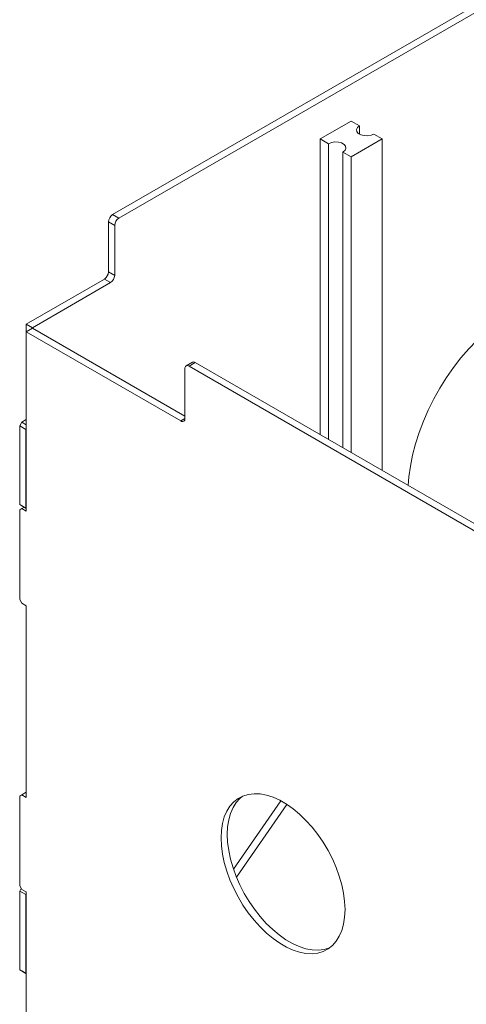
# Model space of a CAD drawing. Units: millimetres. Extents: x 81 to 4919, y 168 to 3545.
# Drawn here: x 3763 to 3916, y 2985 to 3322 of the extents above; entities that cross this region are included whole.
import ezdxf

# ---------------------------------------------------------------- set-up
doc = ezdxf.new("R2010")
doc.units = ezdxf.units.MM

msp = doc.modelspace()

# ---------------------------------------------------------------- linework, layer by layer
at = {"color": 7, "linetype": 'Continuous', "lineweight": 15}
for p, q in [((3795.27, 3255.12), (4297.31, 3544.95)), ((3797.39, 3253.9), (4299.43, 3543.72)), ((3866.33, 3281.04), (3876.94, 3287.16)), ((3876.94, 3287.16), (3879.77, 3285.53)), ((3879.77, 3285.53), (3879.77, 3282.67)), ((3884.72, 3282.67), (3887.54, 3281.04)), ((3866.33, 3281.04), (3869.16, 3279.41)), ((3866.33, 3281.04), (3866.33, 3179.81)), ((3869.16, 3279.41), (3869.16, 3178.18)), ((3876.94, 3274.92), (3887.54, 3281.04)), ((3887.54, 3281.04), (3887.54, 3167.56)), ((3874.11, 3276.55), (3874.11, 3175.32)), ((3874.11, 3276.55), (3876.94, 3274.92)), ((3876.94, 3274.92), (3876.94, 3173.69)), ((3795.27, 3255.12), (3797.39, 3253.9)), ((3795.97, 3251.45), (3793.85, 3252.67)), ((3793.85, 3252.67), (3793.85, 3235.53)), ((3795.97, 3234.3), (3795.97, 3251.45)), ((3793.85, 3235.53), (3795.97, 3234.3)), ((3792.44, 3233.08), (3765.71, 3217.65)), ((3767.83, 3216.42), (3794.56, 3231.85)), ((3794.56, 3231.85), (3792.44, 3233.08)), ((3765.71, 3217.65), (3767.83, 3216.42)), ((3765.71, 3217.65), (3765.71, 3215.03)), ((3767.83, 3216.26), (3765.71, 3215.03)), ((3765.71, 3153.63), (3765.71, 3215.03)), ((3765.71, 3215.03), (3818.6, 3184.5)), ((3767.83, 3216.26), (3767.83, 3216.42)), ((3767.83, 3216.26), (3820.01, 3186.13)), ((3822.55, 3204.6), (3820.43, 3203.38)), ((3820.01, 3185.32), (3820.01, 3202.46)), ((3823.55, 3204.51), (3821.43, 3203.28)), ((4267.61, 2945.7), (3821.43, 3203.28)), ((4269.73, 2946.93), (3823.55, 3204.51)), ((3765.71, 3184.98), (3764.15, 3184.09)), ((3763.45, 3182.86), (3764.15, 3184.09)), ((3765.57, 3181.64), (3763.45, 3182.86)), ((3763.45, 3155.92), (3763.45, 3182.86)), ((3764.15, 3184.09), (3765.71, 3183.19)), ((3765.71, 3181.88), (3765.57, 3181.64)), ((3765.57, 3154.69), (3765.57, 3181.64)), ((3763.45, 3155.92), (3765.57, 3154.69)), ((3764.15, 3155.51), (3763.45, 3155.92)), ((3764.15, 3154.53), (3763.45, 3154.12)), ((3763.45, 3154.12), (3763.45, 3123.42)), ((3765.71, 3154.61), (3764.15, 3155.51)), ((3765, 3155.02), (3764.15, 3154.53)), ((3764.15, 3154.53), (3765.71, 3153.63)), ((3765.57, 3154.69), (3765.71, 3154.61)), ((3763.45, 3123.42), (3764.15, 3122.19)), ((3765.71, 3121.29), (3764.15, 3122.19)), ((3765.71, 3055.64), (3765.71, 3121.29)), ((3764.15, 3056.54), (3763.45, 3056.13)), ((3765.71, 3057.44), (3764.15, 3056.54)), ((3764.15, 3056.54), (3765.71, 3055.64)), ((3763.45, 3056.13), (3763.45, 3025.43)), ((3836.62, 3031.17), (3852.8, 3054.5)), ((3837.66, 3028.38), (3854.91, 3053.26)), ((3763.45, 3025.43), (3764.15, 3024.21)), ((3763.45, 3023.64), (3763.96, 3024.53)), ((3765.57, 3022.41), (3763.45, 3023.64)), ((3763.45, 2996.69), (3763.45, 3023.64)), ((3765.71, 3023.31), (3764.15, 3024.21)), ((3765.71, 3022.66), (3765.57, 3022.41)), ((3765.71, 2961.91), (3765.71, 3023.31)), ((3765.57, 2995.47), (3765.57, 3022.41)), ((3763.45, 2996.69), (3765.57, 2995.47)), ((3764.15, 2996.28), (3763.45, 2996.69)), ((3765.71, 2995.38), (3764.15, 2996.28)), ((3765.57, 2995.47), (3765.71, 2995.38))]:
    msp.add_line(p, q, dxfattribs=at)
at = {"color": 8, "linetype": 'Continuous', "lineweight": 15}
msp.add_line((3818.6, 3184.5), (3820.01, 3185.32), dxfattribs=at)
at = {"color": 7, "linetype": 'Continuous', "lineweight": 15, "flags": 128}
for points in [[(3884.72, 3282.67), (3883.72, 3282.27), (3882.55, 3282.09), (3881.33, 3282.15), (3880.23, 3282.45), (3879.37, 3282.94), (3878.86, 3283.58), (3878.75, 3284.28), (3879.07, 3284.96), (3879.77, 3285.53)], [(3874.11, 3276.55), (3874.81, 3277.13), (3875.12, 3277.8), (3875.01, 3278.5), (3874.5, 3279.14), (3873.64, 3279.64), (3872.54, 3279.93), (3871.33, 3279.99), (3870.15, 3279.81), (3869.16, 3279.41)], [(3896.44, 3162.42), (3896.67, 3165.34), (3897.18, 3169.05), (3897.93, 3172.84), (3898.93, 3176.68), (3900.17, 3180.55), (3901.63, 3184.42), (3903.31, 3188.26), (3905.2, 3192.05), (3907.27, 3195.75), (3909.53, 3199.34), (3911.94, 3202.79), (3914.5, 3206.09), (3917.17, 3209.19), (3919.96, 3212.09), (3922.83, 3214.76), (3925.76, 3217.19), (3928.74, 3219.35), (3931.74, 3221.22)], [(3874.82, 3017.32), (3874.69, 3020.04), (3874.32, 3022.87), (3873.71, 3025.78), (3872.86, 3028.74), (3871.78, 3031.7), (3870.49, 3034.64), (3869, 3037.52), (3867.34, 3040.31), (3865.51, 3042.97), (3863.54, 3045.47), (3861.45, 3047.79), (3859.28, 3049.89), (3857.03, 3051.76), (3854.75, 3053.36), (3852.45, 3054.69), (3850.17, 3055.72), (3847.93, 3056.44), (3845.75, 3056.85), (3843.67, 3056.94), (3841.7, 3056.71), (3839.87, 3056.16), (3838.2, 3055.3), (3836.71, 3054.14), (3835.43, 3052.69), (3834.35, 3050.96), (3833.5, 3048.99), (3832.89, 3046.79), (3832.51, 3044.39), (3832.39, 3041.81), (3832.51, 3039.09), (3832.89, 3036.26), (3833.5, 3033.35), (3834.35, 3030.39), (3835.43, 3027.43), (3836.71, 3024.49), (3838.2, 3021.61), (3839.87, 3018.82), (3841.7, 3016.16), (3843.67, 3013.66), (3845.75, 3011.34), (3847.93, 3009.24), (3850.17, 3007.37), (3852.45, 3005.77), (3854.75, 3004.44), (3857.03, 3003.41), (3859.28, 3002.69), (3861.45, 3002.28), (3863.54, 3002.19), (3865.51, 3002.42), (3867.34, 3002.97), (3869, 3003.83), (3870.49, 3004.99), (3871.78, 3006.44), (3872.86, 3008.16), (3873.71, 3010.14), (3874.32, 3012.34), (3874.69, 3014.74), (3874.82, 3017.32)], [(3839.7, 3056.09), (3838.84, 3055.36), (3837.55, 3053.91), (3836.47, 3052.19), (3835.62, 3050.22), (3835.01, 3048.01), (3834.63, 3045.61), (3834.51, 3043.04), (3834.63, 3040.32), (3835.01, 3037.48), (3835.62, 3034.57), (3836.47, 3031.62), (3837.55, 3028.65), (3838.84, 3025.71), (3840.32, 3022.83), (3841.99, 3020.05), (3843.82, 3017.39), (3845.79, 3014.88), (3847.87, 3012.57), (3850.05, 3010.46), (3852.29, 3008.6), (3854.58, 3006.99), (3856.87, 3005.67), (3859.16, 3004.63), (3861.4, 3003.91), (3863.58, 3003.5), (3865.66, 3003.41), (3867.63, 3003.64), (3869.46, 3004.19), (3869.62, 3004.26)]]:
    msp.add_lwpolyline(points, dxfattribs=at)
at = {"color": 7, "linetype": 'Continuous', "lineweight": 15}
for centre, radius, start, end in [((3796.92, 3252.53), 3.07, 122.6057, 177.3946), ((3799.04, 3251.31), 3.07, 122.6057, 177.3946), ((3790.78, 3235.67), 3.07, 302.6046, 357.3946), ((3792.9, 3234.44), 3.07, 302.6046, 357.3946), ((3822.96, 3203.69), 1.01, 54.3816, 114.3069), ((3820.88, 3202.6), 0.873, 50.796, 189.2144), ((3819.15, 3185.18), 0.873, 230.7962, 9.2138)]:
    msp.add_arc(centre, radius, start, end, dxfattribs=at)

doc.saveas('drawing.dxf')
